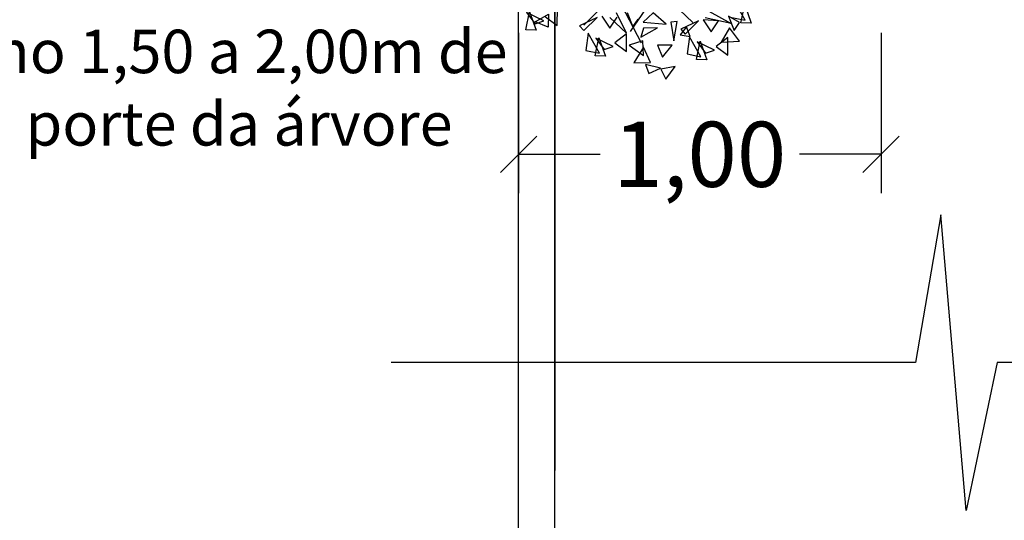
# Model space of a CAD drawing. Units: millimetres. Extents: x 1861.9 to 1954.7, y -1006.4 to -921.1.
# Drawn here: x 1911.9 to 1914.7, y -969.2 to -967.8 of the extents above; entities that cross this region are included whole.
import ezdxf

# ---------------------------------------------------------------- set-up
doc = ezdxf.new("R2010")
doc.units = ezdxf.units.MM
for name, color, linetype in [('Calçada', 1, 'Continuous'), ('Cotas', 2, 'Continuous'), ('MEIO FIO', 3, 'Continuous'), ('PENA-020', 2, 'Continuous'), ('piso', 253, 'Continuous'), ('árvores', 116, 'Continuous')]:
    doc.layers.add(name, color=color, linetype=linetype)
doc.styles.get("Standard").update_dxf_attribs({"font": 'arial.ttf'})
doc.dimstyles.get("Standard").update_dxf_attribs({"dimscale": 0, "dimtxt": 0.18, "dimasz": 0.1, "dimexe": 0.1075, "dimexo": 0.3335, "dimgap": 0.05, "dimtad": 0, "dimzin": 0, "dimdsep": 46, "dimlunit": 6, "dimtxsty": 'Standard', "dimblk": 'OBLIQUE', "dimcen": 2, "dimclrd": 7, "dimclre": 7, "dimclrt": 256, "dimadec": 0, "dimazin": 0, "dimtfac": 1, "dimtmove": 0, "dimatfit": 3, "dimldrblk": 'OBLIQUE', "dimfxl": 1, "dimtolj": 1, "dimtzin": 0, "dimarcsym": 0})

# ---------------------------------------------------------------- blocks, each defined once
blk = doc.blocks.new('_Oblique')
at = {"color": 0, "linetype": 'ByBlock', "lineweight": -2}
blk.add_line((-0.5, -0.5), (0.5, 0.5), dxfattribs=at)
blk = doc.blocks.new('*D45')
at = {"color": 7, "linetype": 'ByBlock', "lineweight": -2, "transparency": 16777216}
for p, q in [((1915.8187, -967.927), (1915.8187, -969.4585)), ((1913.3187, -969.6728), (1913.3187, -969.2435))]:
    blk.add_line(p, q, dxfattribs=at)
at = {"color": 7, "lineweight": -2, "transparency": 16777216}
for p, q in [((1913.3187, -969.351), (1914.2837, -969.351)), ((1915.8187, -969.351), (1914.8537, -969.351))]:
    blk.add_line(p, q, dxfattribs=at)
at = {"layer": 'Defpoints', "color": 0, "linetype": 'ByBlock', "transparency": 16777216}
for p in [(1915.8187, -967.5935), (1915.8187, -969.351), (1913.3187, -970.0063)]:
    blk.add_point(p, dxfattribs=at)
at = {"color": 7, "linetype": 'ByBlock', "lineweight": -2, "transparency": 16777216, "xscale": 0.1, "yscale": 0.1, "zscale": 0.1, "rotation": 180}
blk.add_blockref('_Oblique', (1913.3187, -969.351), dxfattribs=at)
at = {"color": 7, "linetype": 'ByBlock', "lineweight": -2, "transparency": 16777216, "xscale": 0.1, "yscale": 0.1, "zscale": 0.1}
blk.add_blockref('_Oblique', (1915.8187, -969.351), dxfattribs=at)
at = {"linetype": 'ByBlock', "transparency": 16777216, "insert": (1914.5687, -969.351), "char_height": 0.18, "attachment_point": 5}
blk.add_mtext('\\A1;2,50', dxfattribs=at)
blk = doc.blocks.new('*D66')
at = {"color": 7, "linetype": 'ByBlock', "lineweight": -2, "transparency": 16777216}
for p, q in [((1913.3187, -967.8091), (1913.3187, -968.2521)), ((1914.3187, -967.8091), (1914.3187, -968.2521))]:
    blk.add_line(p, q, dxfattribs=at)
at = {"color": 7, "lineweight": -2, "transparency": 16777216}
for p, q in [((1913.3187, -968.1446), (1913.5437, -968.1446)), ((1914.3187, -968.1446), (1914.0937, -968.1446))]:
    blk.add_line(p, q, dxfattribs=at)
at = {"layer": 'Defpoints', "color": 0, "linetype": 'ByBlock', "transparency": 16777216}
for p in [(1913.3187, -967.4756), (1914.3187, -967.4756), (1914.3187, -968.1446)]:
    blk.add_point(p, dxfattribs=at)
at = {"color": 7, "linetype": 'ByBlock', "lineweight": -2, "transparency": 16777216, "xscale": 0.1, "yscale": 0.1, "zscale": 0.1, "rotation": 180}
blk.add_blockref('_Oblique', (1913.3187, -968.1446), dxfattribs=at)
at = {"color": 7, "linetype": 'ByBlock', "lineweight": -2, "transparency": 16777216, "xscale": 0.1, "yscale": 0.1, "zscale": 0.1}
blk.add_blockref('_Oblique', (1914.3187, -968.1446), dxfattribs=at)
at = {"linetype": 'ByBlock', "transparency": 16777216, "insert": (1913.8187, -968.1446), "char_height": 0.18, "attachment_point": 5}
blk.add_mtext('\\A1;1,00', dxfattribs=at)
blk = doc.blocks.new('A$C13282E0E')
for p, q in [((2.5421, 1.2996), (1.9221, 0.3888)), ((1.6414, 1.0111), (2.0123, 0.2954)), ((1.7929, 0.6934), (1.5436, 0.4404)), ((2.1731, 0.7144), (2.4354, 0.4645)), ((2.8664, 0.4827), (2.7731, 0.6458)), ((1.3245, 0.4376), (1.3264, 0.5831)), ((2.8307, 0.4603), (2.862, 0.6096)), ((2.862, 0.6096), (2.9155, 0.4578)), ((1.068, 0.402), (1.0993, 0.5513)), ((1.216, 0.4779), (1.0749, 0.5465)), ((1.0749, 0.5465), (1.1436, 0.4534)), ((1.0993, 0.5513), (1.1528, 0.3995)), ((1.1442, 0.4701), (1.2537, 0.5319)), ((1.2302, 0.5093), (1.3245, 0.4376)), ((1.2537, 0.5319), (1.2518, 0.4254)), ((1.6516, 0.5055), (1.5075, 0.4372)), ((1.5429, 0.397), (1.6516, 0.5055)), ((1.6899, 0.5151), (1.7576, 0.4169)), ((1.7553, 0.5037), (1.8924, 0.3764)), ((1.7576, 0.4169), (1.8155, 0.5063)), ((1.8924, 0.3764), (1.8101, 0.5418)), ((1.8991, 0.5453), (1.9446, 0.4273)), ((1.9446, 0.4273), (1.9891, 0.492)), ((2.1121, 0.5434), (2.0303, 0.4667)), ((2.2174, 0.4495), (2.1121, 0.5434)), ((2.646, 0.4772), (2.5203, 0.4859)), ((2.5203, 0.4859), (2.588, 0.3877)), ((2.7507, 0.4552), (2.5372, 0.5022)), ((2.5665, 0.5557), (2.7507, 0.4552)), ((2.8196, 0.4629), (2.7296, 0.5161)), ((2.7296, 0.5161), (2.775, 0.3982)), ((2.7566, 0.5057), (2.8664, 0.4827)), ((1.1436, 0.4534), (1.216, 0.4779)), ((1.2518, 0.4254), (1.1442, 0.4701)), ((1.5075, 0.4372), (1.5429, 0.397)), ((2.0097, 0.3439), (2.1468, 0.4202)), ((2.0311, 0.4173), (2.0097, 0.3439)), ((2.0303, 0.4667), (2.2174, 0.4495)), ((2.1468, 0.4202), (2.0311, 0.4173)), ((2.3084, 0.4712), (2.2551, 0.4653)), ((2.2551, 0.4653), (2.2816, 0.314)), ((2.2816, 0.314), (2.3084, 0.4712)), ((2.3834, 0.4288), (2.3334, 0.3625)), ((2.4821, 0.4764), (2.3379, 0.4081)), ((2.3379, 0.4081), (2.3733, 0.3678)), ((2.3733, 0.3678), (2.4821, 0.4764)), ((2.4139, 0.3478), (2.3834, 0.4288)), ((2.588, 0.3877), (2.646, 0.4772)), ((2.7381, 0.4204), (2.6692, 0.3035)), ((2.8194, 0.3117), (2.7381, 0.4204)), ((2.775, 0.3982), (2.8196, 0.4629)), ((2.9155, 0.4578), (2.8307, 0.4603)), ((1.1528, 0.3995), (1.068, 0.402)), ((1.5775, 0.3752), (1.561, 0.2351)), ((1.6708, 0.212), (1.5775, 0.3752)), ((1.6351, 0.1897), (1.6664, 0.339)), ((1.7832, 0.2656), (1.642, 0.3342)), ((1.642, 0.3342), (1.7108, 0.2411)), ((1.6664, 0.339), (1.72, 0.1872)), ((1.8935, 0.3708), (1.7974, 0.297)), ((1.8917, 0.2253), (1.8935, 0.3708)), ((2.3334, 0.3625), (2.4139, 0.3478)), ((2.408, 0.346), (2.3914, 0.2059)), ((2.5012, 0.1829), (2.408, 0.346)), ((2.724, 0.3416), (2.6278, 0.2679)), ((2.7221, 0.1961), (2.724, 0.3416)), ((1.7108, 0.2411), (1.7832, 0.2656)), ((1.7974, 0.297), (1.8917, 0.2253)), ((2.0272, 0.3143), (1.9144, 0.2782)), ((1.9144, 0.2782), (2.0325, 0.1932)), ((2.0327, 0.2599), (1.9532, 0.1322)), ((2.0325, 0.1932), (2.0272, 0.3143)), ((2.0888, 0.1364), (2.0327, 0.2599)), ((2.1482, 0.2781), (2.1882, 0.1793)), ((2.2675, 0.2772), (2.1482, 0.2781)), ((2.1882, 0.1793), (2.2675, 0.2772)), ((2.4655, 0.1606), (2.4968, 0.3098)), ((2.6136, 0.2365), (2.4724, 0.305)), ((2.4724, 0.305), (2.5412, 0.2119)), ((2.4968, 0.3098), (2.5504, 0.1581)), ((2.6278, 0.2679), (2.7221, 0.1961)), ((2.6692, 0.3035), (2.8194, 0.3117)), ((1.561, 0.2351), (1.6708, 0.212)), ((1.72, 0.1872), (1.6351, 0.1897)), ((2.3914, 0.2059), (2.5012, 0.1829)), ((2.5412, 0.2119), (2.6136, 0.2365)), ((1.9532, 0.1322), (2.0888, 0.1364)), ((2.0495, 0.1189), (2.0769, 0.0453)), ((2.1722, 0.0884), (2.0495, 0.1189)), ((2.0769, 0.0453), (2.1722, 0.0884)), ((2.2908, 0.1033), (2.1735, 0.0795)), ((2.2166, 0), (2.2908, 0.1033)), ((2.5504, 0.1581), (2.4655, 0.1606)), ((2.1735, 0.0795), (2.2166, 0))]:
    blk.add_line(p, q)
blk = doc.blocks.new('*D106')
at = {"color": 7, "linetype": 'ByBlock', "lineweight": -2, "transparency": 16777216}
for p, q in [((1911.961, -967.239), (1910.6979, -967.239)), ((1911.9055, -971.1105), (1910.6979, -971.1105))]:
    blk.add_line(p, q, dxfattribs=at)
at = {"color": 7, "lineweight": -2, "transparency": 16777216}
for p, q in [((1910.8054, -967.239), (1910.8054, -968.4472)), ((1910.8054, -971.1105), (1910.8054, -969.9023))]:
    blk.add_line(p, q, dxfattribs=at)
at = {"layer": 'Defpoints', "color": 0, "linetype": 'ByBlock', "transparency": 16777216}
for p in [(1912.2945, -967.239), (1910.8054, -971.1105), (1912.239, -971.1105)]:
    blk.add_point(p, dxfattribs=at)
at = {"color": 7, "linetype": 'ByBlock', "lineweight": -2, "transparency": 16777216, "xscale": 0.1, "yscale": 0.1, "zscale": 0.1}
for p, rotation in [((1910.8054, -967.239), 90), ((1910.8054, -971.1105), 270)]:
    blk.add_blockref('_Oblique', p, dxfattribs=dict(at, rotation=rotation))
at = {"linetype": 'ByBlock', "transparency": 16777216, "insert": (1910.8054, -969.1748), "char_height": 0.18, "attachment_point": 5, "rotation": 90}
blk.add_mtext('\\A1;mínimo 5,00', dxfattribs=at)

msp = doc.modelspace()

# ---------------------------------------------------------------- linework, layer by layer
at = {"layer": 'Calçada'}
msp.add_line((1913.41868, -971.98237), (1913.41868, -965.17761), dxfattribs=at)
at = {"layer": 'MEIO FIO', "linetype": 'ByBlock'}
msp.add_lwpolyline([(1916.07866, -968.71971), (1914.63898, -968.71971), (1914.55329, -969.12794), (1914.48415, -968.31148), (1914.41414, -968.71971), (1912.96672, -968.71971)], dxfattribs=at)
at = {"layer": 'PENA-020', "linetype": 'ByBlock'}
msp.add_line((1913.31868, -971.98237), (1913.31868, -966.54428), dxfattribs=at)
at = {"layer": 'piso', "linetype": 'ByBlock'}
msp.add_line((1913.41868, -966.01793), (1913.41868, -969.01793), dxfattribs=at)
msp.add_line((1913.41868, -966.01793), (1913.41868, -969.01793), dxfattribs=at)

# ---------------------------------------------------------------- block references
at = {"layer": 'árvores', "linetype": 'Continuous', "xscale": 0.3367200642325994, "yscale": 0.3367200642325994, "zscale": 0.3367200642325994}
msp.add_blockref('A$C13282E0E', (1912.97908, -967.93672), dxfattribs=at)

# ---------------------------------------------------------------- texts
at = {"layer": 'Cotas', "color": 0, "insert": (1912.04649, -967.97605), "char_height": 0.12, "width": 4.5202984, "attachment_point": 5}
msp.add_mtext('canteiro mínimo 1,50 a 2,00m de \\Plargura cfme porte da árvore', dxfattribs=at)

# ---------------------------------------------------------------- dimensions: what is measured, and where the dimension line sits
at = {"linetype": 'ByBlock'}
dim = msp.add_linear_dim(base=(1910.80544, -971.11053), p1=(1912.29449, -967.23897), p2=(1912.23902, -971.11053), angle=90, text='mínimo 5,00', dimstyle='Standard', override={"dimscale": 1, "dimfxl": 0.1}, dxfattribs=at)
dim.commit()
dim.dimension.update_dxf_attribs({"geometry": '*D106', "text_midpoint": (1910.80544, -969.17475)})
for base, p1, p2, picture, middle in [((1914.31868, -968.14458), (1913.31868, -967.47561), (1914.31868, -967.47561), '*D66', (1913.81868, -968.14458)), ((1915.81868, -969.35099), (1913.31868, -970.00632), (1915.81868, -967.59347), '*D45', (1914.56868, -969.35099))]:
    dim = msp.add_linear_dim(base=base, p1=p1, p2=p2, dimstyle='Standard', override={"dimscale": 1, "dimfxl": 0.1}, dxfattribs=at)
    dim.commit()
    dim.dimension.update_dxf_attribs({"geometry": picture, "text_midpoint": middle})

doc.saveas('drawing.dxf')
